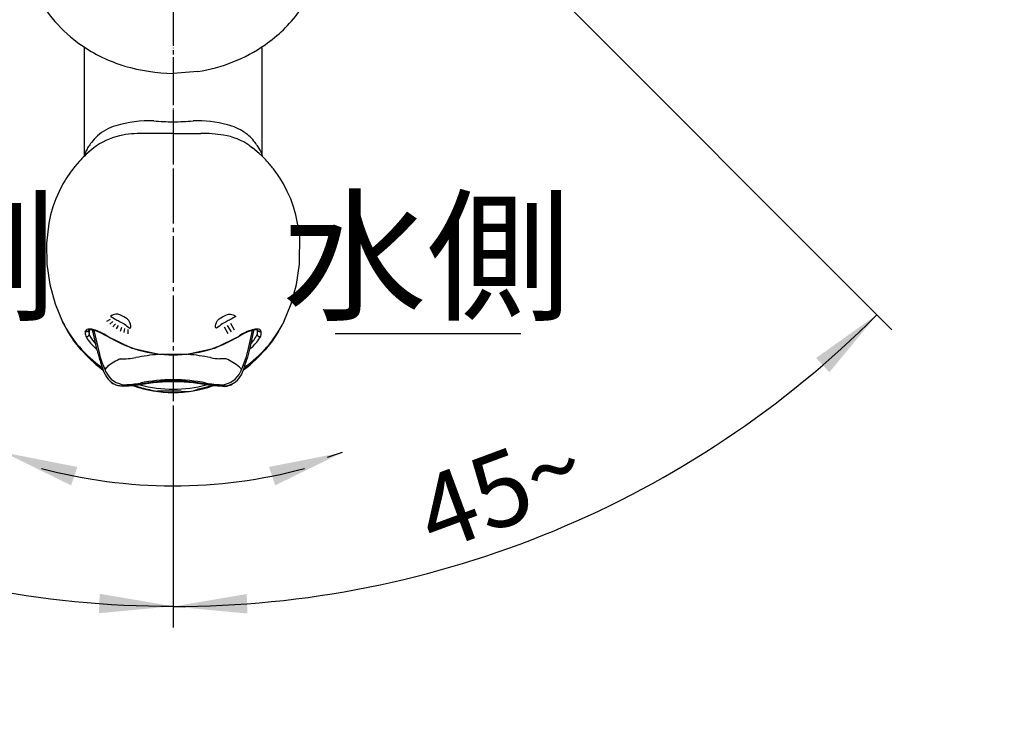
# Model space of a CAD drawing. Units: millimetres. Extents: x 0 to 1056, y 0 to 1485.
# Drawn here: x 341 to 574, y 1006 to 1169 of the extents above; entities that cross this region are included whole.
import ezdxf

# ---------------------------------------------------------------- set-up
doc = ezdxf.new("R2010")
doc.units = ezdxf.units.MM
doc.linetypes.add('DASH_CENTER', pattern=[14, 11, -1, 1, -1])
doc.linetypes.add('PHANTOM', pattern=[13, 10, -1, 0, -1, 0, -1])
for name, color, linetype in [('1', 7, 'Continuous'), ('8', 7, 'Continuous'), ('レイヤー_1', 7, 'Continuous')]:
    doc.layers.add(name, color=color, linetype=linetype)
doc.styles.add('CONVERTER_11', font='MS Mincho.ttf', dxfattribs={"width": 0.89})
doc.styles.add('CONVERTER_12', font='txt.shx', dxfattribs={"width": 0.9})
doc.dimstyles.new('ME10_DIM_25', dxfattribs={"dimtxt": 17.5, "dimasz": 17.5, "dimexe": 5, "dimexo": 0, "dimgap": 5, "dimtad": 1, "dimdsep": 46, "dimtxsty": 'CONVERTER_12', "dimsah": 1, "dimcen": 0.09, "dimclrd": 2, "dimclre": 2, "dimclrt": 7, "dimadec": 0, "dimazin": 0, "dimtfac": 1, "dimtdec": 4, "dimtix": 1, "dimtmove": 0, "dimatfit": 3, "dimfxl": 1, "dimtolj": 1, "dimtzin": 0, "dimarcsym": 0})
doc.dimstyles.new('ME10_DIM_26', dxfattribs={"dimtxt": 17.5, "dimasz": 17.5, "dimexe": 5, "dimexo": 0, "dimgap": 5, "dimtad": 1, "dimdsep": 46, "dimtxsty": 'CONVERTER_12', "dimsah": 1, "dimcen": 0.09, "dimclrd": 2, "dimclre": 2, "dimclrt": 7, "dimadec": 0, "dimazin": 0, "dimtfac": 1, "dimtdec": 4, "dimtix": 1, "dimtmove": 0, "dimatfit": 3, "dimfxl": 1, "dimtolj": 1, "dimtzin": 0, "dimarcsym": 0})
doc.dimstyles.get("Standard").update_dxf_attribs({"dimtxt": 0.18, "dimasz": 0.18, "dimexe": 0.18, "dimexo": 0.0625, "dimgap": 0.09, "dimtad": 0, "dimtih": 1, "dimtoh": 1, "dimdec": 4, "dimzin": 0, "dimdsep": 46, "dimtxsty": 'Standard', "dimcen": 0.09, "dimadec": 0, "dimazin": 0, "dimtfac": 1, "dimtdec": 4, "dimtofl": 0, "dimtmove": 0, "dimatfit": 3, "dimfxl": 1, "dimtolj": 1, "dimtzin": 0, "dimarcsym": 0})

# ---------------------------------------------------------------- blocks, each defined once
blk = doc.blocks.new('80-93-M21', base_point=(335.26, 1196.69))
at = {"layer": '1', "color": 7, "linetype": 'Continuous'}
for centre, radius, start, end in [((389.76, 1086.41), 4.32, 332.9645, 333.1753), ((392.59, 1084.99), 1.15, 332.9304, 333.1652)]:
    blk.add_arc(centre, radius, start, end, dxfattribs=at)
at = {"layer": '8', "color": 7, "linetype": 'Continuous'}
for p, q in [((356.69, 1160.89), (356.69, 1162.14)), ((356.69, 1136.79), (356.69, 1160.89)), ((398.69, 1162.23), (398.69, 1160.89)), ((398.69, 1160.89), (398.69, 1136.79)), ((377.69, 1141.76), (371.18, 1141.77)), ((377.69, 1141.76), (384.2, 1141.77)), ((358.91, 1138.39), (357.11, 1136.83)), ((357.81, 1137.44), (357.11, 1136.83)), ((359.56, 1138.87), (358.91, 1138.39)), ((395.82, 1138.87), (396.47, 1138.39)), ((398.05, 1137.03), (396.47, 1138.39)), ((355.52, 1135.22), (354.43, 1133.96)), ((357.11, 1136.83), (356.68, 1136.42)), ((356.68, 1136.42), (356.69, 1136.79)), ((398.71, 1136.42), (398.05, 1137.03)), ((398.69, 1136.79), (398.71, 1136.42)), ((399.29, 1135.83), (398.71, 1136.42)), ((352.03, 1130.54), (351.59, 1129.83)), ((403.79, 1129.83), (402.91, 1131.26)), ((350.68, 1128.08), (349.89, 1126.28)), ((351.59, 1129.83), (350.68, 1128.08)), ((351.7, 1129.98), (351.59, 1129.83)), ((404.7, 1128.08), (403.79, 1129.83)), ((405.5, 1126.28), (404.7, 1128.08)), ((349.89, 1126.28), (349.22, 1124.42)), ((406.16, 1124.42), (405.5, 1126.28)), ((349.22, 1124.42), (348.68, 1122.52)), ((406.7, 1122.52), (406.16, 1124.42)), ((348.68, 1122.52), (348.27, 1120.58)), ((407.68, 1117.89), (406.7, 1122.52)), ((348.27, 1120.58), (347.74, 1115.76)), ((407.57, 1110.88), (407.68, 1117.89)), ((347.74, 1115.76), (347.81, 1110.88)), ((347.81, 1110.88), (348.5, 1106.09)), ((406.88, 1106.09), (407.57, 1110.88)), ((348.5, 1106.09), (349.76, 1101.51)), ((405.63, 1101.51), (406.88, 1106.09)), ((349.76, 1101.51), (351.53, 1097.26)), ((403.86, 1097.26), (405.63, 1101.51)), ((352.82, 1094.88), (351.53, 1097.26)), ((357.76, 1095.28), (357.73, 1095.21)), ((357.83, 1095.3), (357.83, 1094.23)), ((397.56, 1095.3), (397.56, 1094.23)), ((397.65, 1095.21), (397.62, 1095.28)), ((403.86, 1097.26), (402.56, 1094.88)), ((354.28, 1092.67), (352.82, 1094.88)), ((356.89, 1094.97), (356.92, 1095.06)), ((357.73, 1095.21), (357.69, 1094.99)), ((362.02, 1093.81), (360.32, 1094.72)), ((362.02, 1093.81), (362.02, 1093.81)), ((367.94, 1090.95), (362.02, 1093.81)), ((393.36, 1093.81), (387.44, 1090.95)), ((393.36, 1093.81), (393.36, 1093.81)), ((397.69, 1094.99), (397.65, 1095.21)), ((402.56, 1094.88), (401.1, 1092.67)), ((355.89, 1090.62), (354.28, 1092.67)), ((357.64, 1088.76), (355.89, 1090.62)), ((374.38, 1089.49), (367.94, 1090.95)), ((387.44, 1090.95), (381, 1089.49)), ((399.49, 1090.62), (397.75, 1088.76)), ((401.1, 1092.67), (399.49, 1090.62)), ((359.49, 1087.08), (357.64, 1088.76)), ((381, 1089.49), (374.38, 1089.49)), ((397.75, 1088.76), (395.9, 1087.08)), ((361.14, 1085.8), (359.49, 1087.08)), ((395.9, 1087.08), (394.24, 1085.8)), ((394.24, 1085.8), (394.24, 1085.8)), ((370.21, 1081.64), (368.36, 1082.08)), ((377.69, 1083.1), (377.69, 1081.28)), ((387.02, 1082.08), (383.33, 1081.2)), ((379.59, 1080.8), (373.9, 1080.8)), ((377.69, 1080.53), (377.69, 1081.28))]:
    blk.add_line(p, q, dxfattribs=at)
for centre, radius, start, end in [((371.88, 1118.3), 26.45, 87.4024, 107.0813), ((379.64, 1234.64), 90.15, 265.8272, 268.7593), ((375.65, 1238.4), 93.91, 271.2482, 274.121), ((383.54, 1118.54), 26.22, 74.4974, 92.4982), ((367.45, 1132.36), 11.71, 106.5318, 131.1295), ((387.35, 1131.13), 13.06, 56.689, 75.8521), ((388.61, 1133.33), 10.54, 36.6125, 55.825), ((378.1, 1124.89), 24.66, 143.3348, 146.2742), ((366.79, 1133.32), 10.55, 131.8539, 143.3813), ((368.46, 1125.76), 15.84, 99.7702, 124.1741), ((370.76, 1110.36), 31.42, 89.2302, 99.1437), ((384.61, 1110.21), 31.56, 80.876, 90.7441), ((386.93, 1125.77), 15.84, 55.8244, 80.2352), ((377.29, 1124.89), 24.66, 33.7282, 36.6651), ((359.16, 1136.25), 2.53, 148.1581, 167.675), ((371.19, 1130.08), 16.03, 148.0001, 152.1152), ((389.82, 1133.32), 9.56, 22.3086, 33.4047), ((421.12, 1072.98), 90.44, 135.4462, 136.5029), ((356.88, 1136.79), 0.184, 180.0051, 180.0997), ((398.13, 1136.75), 0.566, 3.7719, 20.3896), ((398.51, 1136.79), 0.18, 359.8939, 0), ((388.7, 1125.11), 15.07, 38.9967, 45.3415), ((368.4, 1121.16), 18.87, 142.5681, 150.1864), ((368.95, 1121.79), 18.94, 140.0489, 145.1011), ((385.04, 1120.77), 20.67, 35.0047, 41.9484), ((390.05, 1123.4), 15.07, 31.3984, 37.7509), ((376.84, 1109.77), 28.24, 206.3039, 235.5161), ((357.56, 1094.81), 0.69, 90.8374, 145.4916), ((357.34, 1095.55), 0.501, 224.6924, 326.5523), ((357.81, 1091.19), 4.32, 69.3318, 93.5026), ((358.21, 1092.82), 2.49, 76.9655, 100.6089), ((399.87, 1083.91), 11.94, 106.857, 123.1111), ((378.54, 1109.77), 28.24, 304.47, 333.6959), ((397.38, 1091.48), 3.84, 90.8978, 109.3257), ((397.56, 1091.53), 3.98, 86.061, 106.9468), ((397.39, 1094.74), 0.582, 65.2746, 96.4275), ((398.04, 1095.55), 0.501, 213.4925, 315.3058), ((397.83, 1094.81), 0.69, 34.5054, 89.1675), ((358.83, 1094.59), 1.98, 168.7192, 201.3955), ((357.27, 1095.42), 0.501, 225.1919, 335.0422), ((358.73, 1094.3), 1.96, 152.6551, 157.1458), ((357.31, 1094.27), 0.522, 231.982, 354.7301), ((360.08, 1095.04), 3.31, 200.7805, 213.6659), ((368.06, 1100.67), 13.07, 214.8055, 230.1697), ((359.12, 1094.97), 1.43, 179.17, 180.0028), ((360.25, 1095.06), 2.56, 181.8563, 198.9069), ((357.29, 1095.4), 0.478, 336.5279, 337.3446), ((360, 1094.94), 2.29, 198.2001, 207.8061), ((366.37, 1098.6), 9.64, 209.4057, 223.4913), ((350.74, 1069.31), 27.16, 69.3464, 72.7866), ((355.26, 1083.45), 12.46, 57.0696, 70.9461), ((362.14, 1093.84), 0.123, 144.8381, 196.8666), ((377.66, 1118.78), 29.36, 237.8698, 270.0703), ((377.73, 1118.78), 29.36, 269.9297, 302.1302), ((393.24, 1093.84), 0.123, 343.1329, 35.1622), ((399.57, 1084.11), 11.52, 113.0784, 122.638), ((397.13, 1090.86), 4.37, 103.5228, 118.4097), ((386.71, 1100.49), 12.61, 317.4708, 323.4152), ((392.91, 1096.08), 5, 321.6727, 338.2014), ((393.46, 1095.99), 5.37, 317.917, 336.7378), ((395.19, 1095.04), 2.5, 340.8941, 358.3237), ((398.07, 1094.27), 0.522, 185.2659, 308.0226), ((398.09, 1095.4), 0.476, 202.6616, 203.4692), ((398.11, 1095.42), 0.501, 204.9236, 314.8195), ((396.25, 1094.97), 1.44, 359.9974, 0.7839), ((396.37, 1094.17), 2.27, 23.1609, 27.0386), ((395.06, 1094.96), 3.51, 341.8374, 346.7929), ((397.06, 1094.58), 1.48, 343.1784, 18.858), ((386.1, 1101.94), 14.84, 310.3276, 319.9046), ((377.24, 1108.34), 27.7, 230.1478, 234.4628), ((378.15, 1108.34), 27.7, 305.5235, 309.8522), ((377.68, 1109.26), 28.73, 251.0727, 270.0137), ((377.69, 1111.2), 29.92, 254.8332, 270.0071), ((393.64, 1175.71), 96.94, 256.0138, 258.2531), ((377.7, 1111.2), 29.92, 269.9929, 285.1668), ((377.7, 1109.26), 28.73, 269.9863, 288.9273), ((380.54, 1089.58), 8.84, 263.8409, 288.4532)]:
    blk.add_arc(centre, radius, start, end, dxfattribs=at)
blk = doc.blocks.new('87-149', base_point=(605.53, 1011.77))
at = {"color": 7, "linetype": 'Continuous'}
for p, q in [((564.89, 920.78), (564.43, 920.9)), ((568.34, 919.85), (564.89, 920.78)), ((573.65, 918.43), (568.34, 919.85)), ((574.4, 918.23), (573.65, 918.43)), ((562.04, 910.15), (561.58, 910.28)), ((565.5, 909.23), (562.04, 910.15)), ((570.48, 907.89), (565.5, 909.23))]:
    blk.add_line(p, q, dxfattribs=at)
for points in [[(564.89, 920.78), (564.57, 920.83), (564.25, 920.81), (563.93, 920.72), (563.6, 920.57), (563.28, 920.36), (562.97, 920.09), (562.69, 919.77), (562.43, 919.4), (562.2, 919), (562, 918.56)], [(562, 918.56), (561.8, 918.02), (561.61, 917.47), (561.43, 916.92), (561.26, 916.36), (561.11, 915.79), (560.98, 915.23), (560.85, 914.66), (560.74, 914.09), (560.65, 913.52)], [(560.65, 913.52), (560.6, 913.04), (560.6, 912.57), (560.64, 912.12), (560.73, 911.7), (560.86, 911.32), (561.03, 910.97), (561.23, 910.68), (561.48, 910.44), (561.75, 910.27), (562.04, 910.15)]]:
    blk.add_lwpolyline(points, dxfattribs=at)
for centre, radius, start, end in [((563.52, 917.52), 3.5, 75, 154.9846), ((573.94, 912.66), 15, 154.9846, 175.0154), ((562.48, 913.66), 3.5, 175.0154, 255)]:
    blk.add_arc(centre, radius, start, end, dxfattribs=at)
at = {"layer": '1', "color": 7, "linetype": 'Continuous'}
for p, q in [((358.67, 1095.11), (358.63, 1095.28)), ((396.75, 1095.27), (396.71, 1095.11)), ((359.73, 1090.46), (358.67, 1095.11)), ((358.93, 1095.2), (360.21, 1089.59)), ((395.48, 1090.93), (396.46, 1095.21)), ((396.71, 1095.11), (395.87, 1091.4)), ((395.87, 1091.4), (395.18, 1088.58)), ((394.58, 1086.72), (394.24, 1085.8)), ((361.76, 1084.47), (361.14, 1085.8)), ((393.61, 1084.45), (392.68, 1083.2)), ((393.82, 1084.88), (393.62, 1084.47)), ((394.24, 1085.8), (393.82, 1084.88)), ((366.01, 1081.92), (364.48, 1082.15)), ((368.36, 1082.08), (366.01, 1081.92)), ((369.85, 1082.32), (368.36, 1082.08)), ((372.97, 1082.82), (369.85, 1082.32)), ((376.11, 1083.06), (372.97, 1082.82)), ((379.27, 1083.06), (376.11, 1083.06)), ((382.42, 1082.82), (379.27, 1083.06)), ((385.53, 1082.32), (382.42, 1082.82)), ((387.02, 1082.08), (385.53, 1082.32)), ((389.37, 1081.92), (387.02, 1082.08)), ((389.89, 1081.95), (389.37, 1081.92)), ((362.64, 919.17), (363.22, 919.55)), ((363.22, 919.55), (364.44, 919.98)), ((364.86, 920.04), (365.29, 920.08)), ((365.29, 920.08), (369.14, 919.99)), ((369.14, 919.99), (372.53, 919.84)), ((372.53, 919.84), (375.97, 919.77)), ((375.97, 919.77), (379.41, 919.77)), ((379.41, 919.77), (382.85, 919.84)), ((382.85, 919.84), (386.25, 919.99)), ((386.25, 919.99), (390.1, 920.08)), ((390.1, 920.08), (391.37, 919.88)), ((392.16, 919.55), (393.31, 918.8)), ((359.59, 916.18), (359.26, 915.75)), ((359.6, 916.18), (361.03, 917.87)), ((369.88, 916.26), (369.88, 915.3)), ((385.5, 916.26), (385.5, 915.3)), ((394.88, 917.25), (395.79, 916.18)), ((396.12, 915.75), (395.79, 916.18)), ((358.47, 914.09), (358.34, 913.42)), ((358.69, 914.7), (358.47, 914.09)), ((358.95, 915.26), (358.69, 914.7)), ((359.26, 915.75), (358.95, 915.26)), ((396.43, 915.26), (396.12, 915.75)), ((396.7, 914.7), (396.43, 915.26)), ((396.91, 914.09), (396.7, 914.7)), ((397.05, 913.42), (396.91, 914.09)), ((358.24, 912.58), (358.2, 911.72)), ((358.2, 911.72), (358.2, 910.87)), ((358.34, 913.42), (358.24, 912.58)), ((397.14, 912.58), (397.05, 913.42)), ((397.19, 911.72), (397.14, 912.58)), ((397.19, 910.87), (397.19, 911.72)), ((358.2, 910.87), (358.24, 910.01)), ((358.24, 910.01), (358.34, 909.17)), ((365.15, 909.28), (367.76, 909.25)), ((368.96, 909.32), (368.87, 909.2)), ((368.87, 909.2), (372.36, 909.05)), ((372.36, 909.05), (375.91, 908.98)), ((375.91, 908.98), (379.47, 908.98)), ((379.47, 908.98), (383.02, 909.05)), ((383.02, 909.05), (386.51, 909.2)), ((397.05, 909.17), (397.14, 910.01)), ((397.14, 910.01), (397.19, 910.87)), ((363.6, 907.95), (364.07, 908.5))]:
    blk.add_line(p, q, dxfattribs=at)
at = {"layer": '1', "color": 2, "linetype": 'Continuous'}
blk.add_line((390.16, 1088.46), (388.74, 1088.5), dxfattribs=at)
at = {"layer": '1', "color": 7, "linetype": 'Continuous'}
for centre, radius, start, end in [((395.74, 1095.33), 1, 347.2303, 356.3038), ((375.07, 1094.91), 20.8, 334.3905, 348.9486), ((386.32, 1096.09), 27.18, 191.9395, 198.0783), ((379.12, 1094.44), 19.51, 194.3853, 205.8725), ((383.68, 1091.27), 11.81, 337.3372, 346.8287), ((372.06, 1090.72), 11.98, 194.8505, 204.2674), ((356.53, 1083.48), 5.59, 20.5307, 25.9469), ((366.55, 1087.6), 5.25, 204.3018, 267.163), ((365.56, 1086.38), 4.25, 207.028, 221.2322), ((391.64, 1110.52), 39.75, 221.8595, 224.1044), ((388.84, 1087.59), 5.25, 272.8231, 335.7122), ((389.68, 1086.52), 4.44, 270.1976, 332.2459), ((398.85, 1083.48), 5.59, 154.0531, 159.4693), ((365.78, 1086.69), 4.62, 222.3118, 276.3119), ((377.92, 1109.88), 30.82, 241.2509, 244.1389), ((365.8, 1103.25), 20.9, 271.3381, 281.2621), ((365.82, 1102.81), 20.72, 271.2915, 281.3048), ((377.69, 1043.69), 39.83, 78.6954, 101.3046), ((377.69, 1043.44), 39.83, 78.6954, 101.3046), ((389.56, 1103.07), 20.72, 258.6952, 268.7085), ((389.59, 1103.06), 20.97, 258.7551, 268.6486), ((389.56, 1087.41), 5.33, 264.9768, 271.4612), ((388.77, 1088.54), 6.69, 279.6188, 288.454), ((390.59, 1084.14), 1.96, 278.6547, 308.9071), ((366.33, 912.98), 7.21, 120.7008, 137.2904), ((365.68, 916.01), 4.01, 94.4713, 155.3903), ((364.87, 918.63), 1.41, 90.3445, 107.7772), ((367.38, 918.66), 2.3, 10.0976, 30.1052), ((356.09, 916.51), 13.8, 358.9661, 10.6719), ((399.3, 916.51), 13.8, 169.3281, 181.0339), ((388, 918.66), 2.3, 149.8948, 169.9024), ((386.32, 919.64), 0.354, 101.6786, 150.1728), ((389.81, 916.39), 3.62, 75.4, 86.6886), ((389.58, 915.87), 4.18, 15.2207, 74.2352), ((387.8, 910.08), 10.42, 65.2399, 69.9478), ((388.18, 912.01), 8.51, 38.0041, 52.8794), ((376.02, 915.16), 14.37, 172.7392, 195.5466), ((365.95, 915.79), 4.35, 154.2802, 164.2676), ((379.36, 915.16), 14.37, 344.4971, 7.2608), ((347.71, 915.19), 22.18, 347.9286, 0.2835), ((407.68, 915.19), 22.18, 179.7165, 192.0714), ((366, 913.62), 4.47, 211.289, 244.7412), ((389.65, 913.34), 4.09, 278.2128, 330.3984), ((367.3, 905.2), 4.62, 117.7318, 134.3729), ((365.61, 912.96), 3.7, 245.7266, 262.8329), ((366.25, 859.46), 49.81, 86.9815, 88.2557), ((364.6, 911.57), 4.9, 332.6836, 347.947), ((390.78, 911.57), 4.9, 192.053, 208.9779), ((390.15, 831.73), 77.55, 89.9349, 92.6854), ((388.3, 905.49), 4.26, 37.5803, 62.9161)]:
    blk.add_arc(centre, radius, start, end, dxfattribs=at)
at = {"layer": '1', "color": 2, "linetype": 'Continuous'}
for centre, radius, start, end in [((370.7, 1075.88), 13.75, 113.686, 128.027), ((365.66, 1105.13), 16.67, 268.3358, 281.0938), ((377.68, 1044.71), 44.94, 94.4726, 101.3102), ((377.7, 1044.71), 44.94, 78.6898, 85.5274), ((389.5, 1103.66), 15.19, 258.6394, 267.1108), ((386.07, 1078.09), 11.15, 49.1681, 68.4907), ((363.69, 1084.78), 2.42, 127.0993, 151.8696), ((392.21, 1085.16), 1.78, 25.339, 49.916)]:
    blk.add_arc(centre, radius, start, end, dxfattribs=at)
blk = doc.blocks.new('S870-80X', base_point=(852.99, 1049.97))
for name, p in [('80-93-M21', (335.26, 1196.69)), ('87-149', (605.53, 1011.77))]:
    blk.add_blockref(name, p)
blk = doc.blocks.new('K3771-561XNS-1_0', base_point=(327.7, 648.96))
at = {"layer": '1'}
blk.add_blockref('S870-80X', (852.99, 1049.97), dxfattribs=at)
blk = doc.blocks.new('スプレー表示', base_point=(894.85, 574.53))
at = {"layer": '1', "color": 7, "linetype": 'Continuous'}
for points in [[(368.32, 922.19), (367.96, 922.57), (367.23, 923.35), (365.6, 923.3), (363.98, 923.33), (363.22, 922.57), (362.86, 922.19)], [(387.07, 922.19), (387.42, 922.57), (388.16, 923.35), (389.78, 923.3), (391.41, 923.33), (392.16, 922.57), (392.53, 922.19)]]:
    blk.add_open_spline(points, degree=3, knots=[0, 0, 0, 0, 1.491308, 3.061054, 4.640927, 6.148665, 6.148665, 6.148665, 6.148665], dxfattribs=at)
at = {"layer": 'レイヤー_1', "color": 7, "linetype": 'Continuous'}
for p, q in [((361.96, 1097.36), (362.86, 1097.85)), ((362.68, 1096.67), (363.45, 1097.28)), ((363.45, 1096.07), (364.08, 1096.78)), ((364.31, 1095.53), (364.78, 1096.34)), ((365.2, 1095.05), (365.51, 1095.95)), ((366.11, 1094.68), (366.26, 1095.65)), ((367.07, 1094.4), (367.04, 1095.43)), ((390.7, 1094.4), (389.82, 1095.93)), ((391.47, 1094.84), (390.59, 1096.37)), ((392.23, 1095.28), (391.35, 1096.81)), ((362.66, 921.74), (363.2, 922.12)), ((363.63, 921.51), (363.99, 921.92)), ((364.6, 921.37), (364.78, 921.8)), ((365.61, 921.33), (365.61, 921.77)), ((366.63, 921.36), (366.44, 921.8)), ((367.6, 921.5), (367.24, 921.91)), ((368.57, 921.74), (368.03, 922.11)), ((388.89, 921.23), (388.89, 922.02)), ((389.78, 921.23), (389.78, 922.02)), ((390.66, 921.23), (390.66, 922.02))]:
    blk.add_line(p, q, dxfattribs=at)
for points, knots in [([(362.86, 1098.51), (363.26, 1098.75), (364.27, 1099.33), (366.06, 1098.41), (367.48, 1097.63), (367.95, 1095.16), (365.84, 1097.02), (364.48, 1097.54), (363.28, 1098.26), (362.86, 1098.51)], [0, 0, 0, 0, 1.33176, 3.325207, 5.318653, 6.650414, 8.076275, 10.724303, 12.150164, 12.150164, 12.150164, 12.150164]), ([(392.52, 1098.51), (392.12, 1098.75), (391.11, 1099.33), (389.32, 1098.41), (387.9, 1097.63), (387.44, 1095.16), (389.54, 1097.02), (390.91, 1097.54), (392.1, 1098.26), (392.52, 1098.51)], [0, 0, 0, 0, 1.33176, 3.325207, 5.318653, 6.650414, 8.076275, 10.724303, 12.150164, 12.150164, 12.150164, 12.150164]), ([(368.32, 922.19), (367.97, 922.19), (367, 922.19), (365.44, 922.19), (363.97, 922.19), (363.12, 922.19), (362.86, 922.19)], [0, 0, 0, 0, 1.055548, 2.910984, 4.676656, 5.462914, 5.462914, 5.462914, 5.462914]), ([(387.07, 922.19), (387.42, 922.19), (388.39, 922.19), (389.95, 922.19), (391.42, 922.19), (392.27, 922.19), (392.53, 922.19)], [0, 0, 0, 0, 1.055548, 2.910984, 4.676656, 5.462914, 5.462914, 5.462914, 5.462914])]:
    blk.add_open_spline(points, degree=3, knots=knots, dxfattribs=at)
blk = doc.blocks.new('87-143X-M22', base_point=(853.99, 1049.97))
at = {"layer": '1', "color": 4, "linetype": 'PHANTOM'}
blk.add_line((377.69, 1291.83), (377.69, 1128.45), dxfattribs=at)
blk.add_line((377.69, 1291.83), (377.69, 1128.45), dxfattribs=at)
at = {"layer": '8', "color": 7, "linetype": 'Continuous'}
blk.add_line((383.5, 1156.43), (377.69, 1155.91), dxfattribs=at)
for centre, radius, start, end in [((375.21, 1190.37), 33.77, 206.7002, 235.0644), ((379.7, 1191.17), 34.61, 304.7782, 323.3469), ((377.08, 1193.45), 37.36, 235.4171, 253.045), ((377.96, 1193.71), 37.69, 278.4519, 304.7485), ((379.11, 1202.75), 46.86, 253.9918, 268.2557)]:
    blk.add_arc(centre, radius, start, end, dxfattribs=at)
blk = doc.blocks.new('*D82')
at = {"layer": '1', "color": 2, "linetype": 'Continuous'}
for p, q in [((296.91, 1184.67), (211.18, 1098.94)), ((211.18, 1098.94), (207.65, 1095.41)), ((377.69, 1077.07), (377.69, 1029.97)), ((377.69, 1029.97), (377.69, 1024.97))]:
    blk.add_line(p, q, dxfattribs=at)
blk.add_arc((377.69, 1265.45), 235.48, 225, 270, dxfattribs=at)
at = {"layer": '1', "color": 2}
for points in [[(225.58, 1088.72), (222.44, 1085.35), (211.18, 1098.94)], [(360.12, 1028.32), (360.29, 1032.92), (377.69, 1029.97)]]:
    blk.add_solid(points, dxfattribs=at)
at = {"layer": '1', "color": 7, "insert": (276.06, 1057.7), "char_height": 17.5, "attachment_point": 7, "rotation": 338.7067, "line_spacing_factor": 0.60024, "style": 'CONVERTER_12'}
blk.add_mtext('45{\\Fgdt;~}', dxfattribs=at)
blk = doc.blocks.new('*D83')
at = {"layer": '1', "color": 2, "linetype": 'Continuous'}
for p, q in [((458.47, 1184.67), (544.25, 1098.9)), ((544.25, 1098.9), (547.78, 1095.36)), ((377.69, 1077.07), (377.69, 1029.91)), ((377.69, 1029.91), (377.69, 1024.91))]:
    blk.add_line(p, q, dxfattribs=at)
blk.add_arc((377.69, 1265.45), 235.54, 270, 315, dxfattribs=at)
at = {"layer": '1', "color": 2}
for points in [[(532.99, 1085.3), (529.85, 1088.68), (544.25, 1098.9)], [(395.09, 1032.86), (395.27, 1028.25), (377.69, 1029.91)]]:
    blk.add_solid(points, dxfattribs=at)
at = {"layer": '1', "color": 7, "insert": (439.59, 1042.54), "char_height": 17.5, "attachment_point": 7, "rotation": 20.2931, "line_spacing_factor": 0.60024, "style": 'CONVERTER_12'}
blk.add_mtext('45{\\Fgdt;~}', dxfattribs=at)

msp = doc.modelspace()

# ---------------------------------------------------------------- linework, layer by layer
at = {"layer": '1', "color": 2, "linetype": 'DASH_CENTER'}
msp.add_line((377.692, 1299.451), (377.692, 1077.07), dxfattribs=at)
at = {"layer": '1', "color": 2, "linetype": 'Continuous'}
msp.add_line((416, 1094.451), (460, 1094.451), dxfattribs=at)
msp.add_arc((377.692, 1178.451), 120, 254.92769, 285, dxfattribs=at)
at = {"layer": '1', "color": 2}
for points in [[(355.011, 1062.907), (353.539, 1058.541), (337.692, 1066.314)], [(401.838, 1058.554), (400.37, 1062.921), (417.692, 1066.314)]]:
    msp.add_solid(points, dxfattribs=at)

# ---------------------------------------------------------------- block references
at = {"layer": '1'}
for name, p in [('87-143X-M22', (853.991, 1049.972)), ('K3771-561XNS-1_0', (327.705, 648.957)), ('スプレー表示', (894.846, 574.529))]:
    msp.add_blockref(name, p, dxfattribs=at)

# ---------------------------------------------------------------- texts
at = {"layer": '1', "color": 7, "char_height": 25, "attachment_point": 5, "line_spacing_factor": 0.545455, "style": 'CONVERTER_11'}
for s, insert in [('湯側', (315.692, 1109.451)), ('水側', (437.692, 1109.451))]:
    msp.add_mtext(s, dxfattribs=dict(at, insert=insert))

# ---------------------------------------------------------------- dimensions: what is measured, and where the dimension line sits
at = {"layer": '1'}
for base, p1, p2, dimstyle, picture, middle in [((287.578, 1047.896), (296.913, 1184.672), (377.692, 1077.07), 'ME10_DIM_25', '*D82', (297.172, 1058.858)), ((467.831, 1047.836), (377.692, 1077.07), (458.47, 1184.672), 'ME10_DIM_26', '*D83', (454.615, 1057.423))]:
    dim = msp.add_angular_dim_3p(base=base, center=(377.692, 1265.451), p1=p1, p2=p2, dimstyle=dimstyle, dxfattribs=at)
    dim.commit()
    dim.dimension.update_dxf_attribs({"geometry": picture, "text_midpoint": middle})

# ---------------------------------------------------------------- leaders
at = {"layer": '1', "color": 2, "linetype": 'Continuous', "has_arrowhead": 0}
msp.add_leader([(417.692, 1066.314), (414.159, 1065.126)], dimstyle='Standard', dxfattribs=at)

doc.saveas('drawing.dxf')
